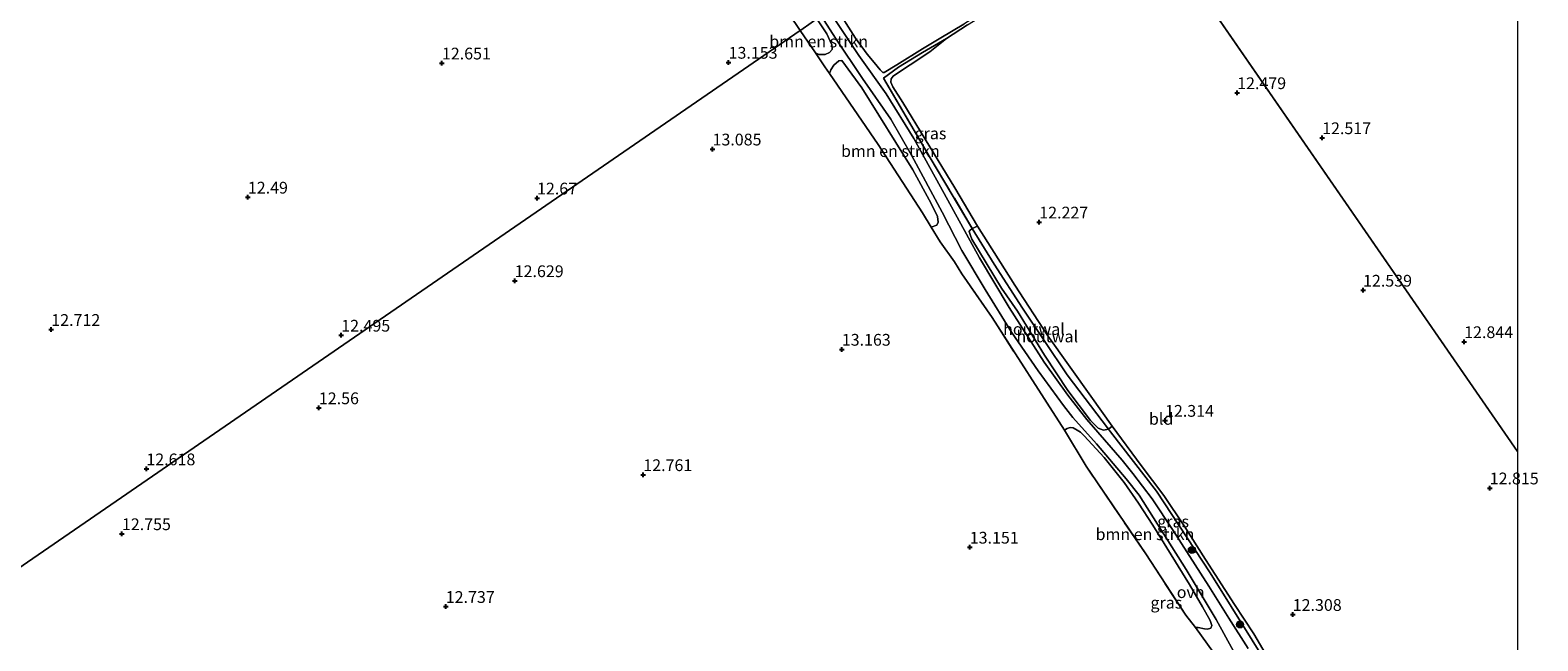
# Model space of a CAD drawing. Units: metres. Extents: x 195844 to 200012, y 393748 to 400002.
# Drawn here: x 199684 to 200004, y 399668 to 399798 of the extents above; entities that cross this region are included whole.
import ezdxf
from ezdxf.enums import TextEntityAlignment as Align

# ---------------------------------------------------------------- set-up
doc = ezdxf.new("R2010")
doc.units = ezdxf.units.M
doc.linetypes.add('IE-TERREINAFSCHEIDING', pattern=[10, 8, -2])
doc.layers.get('0').update_dxf_attribs({"lineweight": 25})
for name, color, linetype, lineweight in [('B-ME-GR-BOMENSTRUIKEN-GV-B6', 93, 'Continuous', 18), ('B-ME-GR-BOOM-S-B1', 93, 'Continuous', 18), ('B-ME-GW-KRUINLIJN-L-B1', 93, 'Continuous', 18), ('B-ME-GW-TEENLIJN-L-B1', 93, 'Continuous', 18), ('B-ME-IE-GRASLAND-GV-B6', 93, 'Continuous', 18), ('B-ME-IE-GRONDWERKLIJN-GROND_INGERICHT-GV-B6', 253, 'Continuous', 18), ('B-ME-IE-HULPGEOMETRIE-L-B1', 53, 'Continuous', 18), ('B-ME-IE-TERREINAFSCHEIDING-HOUTWAL-GV-B6', 8, 'IE-TERREINAFSCHEIDING-NATUURLIJK-HOUTWAL', 18), ('B-ME-IE-TERREINAFSCHEIDING-RASTERHEKWERK-L-B1', 8, 'IE-TERREINAFSCHEIDING', 18), ('B-ME-VH-VERH_SOORT-ONVERHARD-GV-B6', 8, 'Continuous', 18)]:
    doc.layers.add(name, color=color, linetype=linetype, lineweight=lineweight)
doc.layers.add('B-ME-GW-HOOGTEPUNT-S-B1', color=10, linetype='Continuous')
doc.styles.add('NLCS-ISO', font='NLCS-ISO.TTF')
doc.linetypes.add('IE-TERREINAFSCHEIDING-NATUURLIJK-HOUTWAL', pattern='A,7,-1.5,[67,NLCS.SHX,S=0.75,R=45,X=0,Y=0],-1.5,7,-1.5,[70,NLCS.SHX,S=0.75,R=0,X=0,Y=0],-1.5', length=20)

# ---------------------------------------------------------------- blocks, each defined once
blk = doc.blocks.new('hoogtepunt')
for p, q in [((-0.5, 0), (0.5, 0)), ((0, 0.5), (0, -0.5))]:
    blk.add_line(p, q)
blk = doc.blocks.new('boom')
h = blk.add_hatch(color=256)
edge = h.paths.add_edge_path()
edge.add_arc((0, 0), 0.75, 0, 360)
blk.add_circle((0, 0), 0.75)

msp = doc.modelspace()

# ---------------------------------------------------------------- linework, layer by layer
at = {"layer": 'B-ME-GR-BOMENSTRUIKEN-GV-B6'}
for points in [[(199847.61, 399797.74, 13.201), (199847.457, 399797.635, 13.243), (199833.445, 399818.586, 13.224)], [(199850.72, 399792.859, 13.234), (199847.457, 399797.635, 13.243), (199847.61, 399797.74, 13.201), (199849.848, 399799.28, 13.023), (199851.056, 399800.111, 12.897), (199853.133, 399796.918, 12.908), (199854.235, 399794.582, 12.952), (199854.285, 399793.612, 12.986), (199853.717, 399792.963, 12.986), (199852.795, 399792.544, 13.102), (199851.44, 399792.569, 13.213), (199850.72, 399792.859, 13.234)], [(199875.374, 399755.782, 13.229), (199873.491, 399758.829, 13.247), (199864.105, 399773.39, 13.252), (199853.695, 399788.514, 13.274), (199854.033, 399789.269, 13.258), (199854.649, 399790.244, 13.191), (199855.692, 399791.2, 13.063), (199856.338, 399791.233, 13.024), (199860.61, 399785.476, 12.963), (199871.47, 399768.026, 13.058), (199875.346, 399760.866, 13.036), (199876.681, 399758.084, 13.069), (199876.809, 399756.899, 13.08), (199876.519, 399756.236, 13.136), (199875.374, 399755.782, 13.229)], [(199931.527, 399670.662, 13.137), (199929.477, 399673.251, 13.296), (199920.958, 399686.321, 13.352), (199908.293, 399704.965, 13.374), (199903.676, 399712.615, 13.406), (199904.24, 399712.994, 13.411), (199904.914, 399713.181, 13.416), (199905.573, 399713.091, 13.394), (199906.403, 399712.65, 13.388), (199907.11, 399712.193, 13.35), (199907.879, 399711.444, 13.333), (199912.112, 399706.831, 13.295), (199916.409, 399701.528, 13.311), (199919.446, 399697.11, 13.278), (199922.514, 399692.446, 13.366), (199930.304, 399679.768, 13.355), (199933.035, 399675.011, 13.283), (199934.656, 399672.104, 13.306), (199935.058, 399671.109, 13.261), (199934.815, 399670.48, 13.261), (199934.095, 399670.263, 13.278), (199933.436, 399670.352, 13.295), (199932.134, 399670.631, 13.245), (199931.527, 399670.662, 13.137)]]:
    msp.add_polyline3d(points, dxfattribs=at)
at = {"layer": 'B-ME-GW-KRUINLIJN-L-B1'}
msp.add_polyline3d([(199884.094, 399755.521, 12.968), (199888.705, 399747.942, 13.022), (199894.774, 399738.557, 13.073), (199904.248, 399724.375, 13.085), (199913.028, 399712.858, 13.045), (199913.481, 399712.264, 13.043), (199923.289, 399699.655, 13.157), (199934.638, 399682.25, 13.109), (199948.077, 399660.82, 13.028), (199962.608, 399636.059, 13.094), (199971.769, 399620.967, 13.061), (199981.89, 399602.961, 13.088), (199989.731, 399587.245, 13.082), (199998.57, 399569.298, 13.037), (200000, 399565.9722, 13.0404)], dxfattribs=at)
at = {"layer": 'B-ME-GW-TEENLIJN-L-B1'}
msp.add_polyline3d([(199878.58, 399795.967, 12.152), (199875.088, 399793.09, 12.159), (199870.904, 399790.322, 12.145), (199868.392, 399788.678, 12.104), (199867.248, 399787.953, 12.101), (199866.813, 399787.352, 12.17), (199866.776, 399786.621, 12.196), (199867.216, 399785.637, 12.178), (199869.341, 399782.345, 12.258), (199874.082, 399774.504, 12.364), (199880.387, 399764.14, 12.496), (199885.208, 399756.002, 12.424), (199893.138, 399743.463, 12.43), (199900.176, 399732.666, 12.474), (199909.292, 399719.825, 12.591), (199913.852, 399713.46, 12.727), (199919.99, 399705.091, 12.844), (199924.787, 399698.742, 12.8), (199929.158, 399692.24, 12.851), (199933.704, 399685.149, 12.818), (199939.813, 399675.536, 12.903), (199943.949, 399669.317, 12.84), (199947.792, 399662.812, 12.763)], dxfattribs=at)
at = {"layer": 'B-ME-IE-GRASLAND-GV-B6'}
for points in [[(199851.946, 399800.724, 12.873), (199855.02, 399796.005, 12.908), (199860.709, 399787.46, 12.832), (199866.795, 399778.806, 12.81), (199871.157, 399771.101, 12.957), (199877.692, 399758.963, 13.033), (199881.894, 399750.871, 13.024), (199886.806, 399742.557, 13.091), (199892.423, 399733.48, 13.176), (199898.111, 399725.258, 13.211), (199903.45, 399717.876, 13.176), (199905.489, 399715.321, 13.207), (199910.516, 399709.73, 13.162), (199916.833, 399702.253, 13.091), (199919.569, 399698.822, 13.171), (199929.557, 399683.004, 13.189), (199935.96, 399672.358, 13.194), (199941.258, 399662.636, 13.113)], [(199942.733, 399666.155, 13.203), (199938.66, 399672.613, 13.158), (199934.401, 399679.43, 13.211), (199926.817, 399691.272, 13.194), (199922.323, 399698.038, 13.216), (199918.23, 399703.407, 13.216), (199915.991, 399706.258, 13.198), (199908.42, 399714.882, 13.194), (199904.389, 399720.078, 13.216), (199899.399, 399727.102, 13.247), (199891.903, 399738.734, 13.136), (199885.636, 399749.257, 13.109), (199877.347, 399764.389, 13.002), (199871.639, 399774.641, 12.877), (199865.76, 399784.187, 12.765), (199859.96, 399792.335, 12.854), (199853.598, 399801.86, 12.72)], [(199854.946, 399802.788, 12.621), (199859.262, 399795.996, 12.692), (199861.737, 399792.579, 12.662), (199863.231, 399790.82, 12.574), (199864.499, 399789.265, 12.511), (199865.034, 399788.734, 12.474), (199865.373, 399788.694, 12.452), (199868.034, 399790.305, 12.315), (199873.51, 399793.762, 12.244), (199877.369, 399796.044, 12.185), (199882.323, 399799.018, 12.211)], [(199935.366, 399665.355, 13.174), (199931.527, 399670.662, 13.137), (199932.134, 399670.631, 13.245), (199933.436, 399670.352, 13.295), (199934.095, 399670.263, 13.278), (199934.815, 399670.48, 13.261), (199935.058, 399671.109, 13.261), (199934.656, 399672.104, 13.306), (199933.035, 399675.011, 13.283), (199930.304, 399679.768, 13.355), (199922.514, 399692.446, 13.366), (199919.446, 399697.11, 13.278), (199916.409, 399701.528, 13.311), (199912.112, 399706.831, 13.295), (199907.879, 399711.444, 13.333), (199907.11, 399712.193, 13.35), (199906.403, 399712.65, 13.388), (199905.573, 399713.091, 13.394), (199904.914, 399713.181, 13.416), (199904.24, 399712.994, 13.411), (199903.676, 399712.615, 13.406), (199888.326, 399736.561, 13.374), (199881.87, 399745.867, 13.329), (199880.336, 399748.447, 13.241), (199877.287, 399752.685, 13.213), (199875.374, 399755.782, 13.229), (199876.519, 399756.236, 13.136), (199876.809, 399756.899, 13.08), (199876.681, 399758.084, 13.069), (199875.346, 399760.866, 13.036), (199871.47, 399768.026, 13.058), (199860.61, 399785.476, 12.963), (199856.338, 399791.233, 13.024), (199855.692, 399791.2, 13.063), (199854.649, 399790.244, 13.191), (199854.033, 399789.269, 13.258), (199853.695, 399788.514, 13.274), (199852.717, 399789.934, 13.22), (199850.72, 399792.859, 13.234), (199851.44, 399792.569, 13.213), (199852.795, 399792.544, 13.102), (199853.717, 399792.963, 12.986), (199854.285, 399793.612, 12.986), (199854.235, 399794.582, 12.952), (199853.133, 399796.918, 12.908), (199851.056, 399800.111, 12.897)], [(199883.083, 399798.816, 12.219), (199878.58, 399795.967, 12.152), (199873.493, 399792.98, 12.278), (199868.386, 399789.811, 12.503), (199865.181, 399787.518, 12.734), (199875.152, 399770.541, 12.962), (199884.094, 399755.521, 12.968), (199883.562, 399755.12, 13.107), (199883.431, 399754.855, 13.115), (199883.698, 399754.064, 13.14), (199884.015, 399753.263, 13.173), (199890.331, 399742.818, 13.199), (199893.67, 399737.916, 13.243), (199899.412, 399728.586, 13.29), (199904.396, 399721.04, 13.217), (199909.193, 399714.691, 13.122), (199910.875, 399713.043, 13.177), (199911.983, 399712.641, 13.191), (199913.028, 399712.858, 13.045), (199913.481, 399712.264, 13.043), (199923.289, 399699.655, 13.157), (199934.638, 399682.25, 13.109), (199948.077, 399660.82, 13.028)], [(199885.208, 399756.002, 12.424), (199884.094, 399755.521, 12.968), (199875.152, 399770.541, 12.962), (199865.181, 399787.518, 12.734), (199868.386, 399789.811, 12.503), (199873.493, 399792.98, 12.278), (199878.58, 399795.967, 12.152), (199875.088, 399793.09, 12.159), (199870.904, 399790.322, 12.145), (199868.392, 399788.678, 12.104), (199867.248, 399787.953, 12.101), (199866.813, 399787.352, 12.17), (199866.776, 399786.621, 12.196), (199867.216, 399785.637, 12.178), (199869.341, 399782.345, 12.258), (199874.082, 399774.504, 12.364), (199880.387, 399764.14, 12.496), (199885.208, 399756.002, 12.424)], [(199948.077, 399660.82, 13.028), (199934.638, 399682.25, 13.109), (199923.289, 399699.655, 13.157), (199913.481, 399712.264, 13.043), (199913.028, 399712.858, 13.045), (199913.852, 399713.46, 12.727), (199919.99, 399705.091, 12.844), (199924.787, 399698.742, 12.8), (199929.158, 399692.24, 12.851), (199933.704, 399685.149, 12.818), (199939.813, 399675.536, 12.903), (199943.949, 399669.317, 12.84), (199947.792, 399662.812, 12.763)]]:
    msp.add_polyline3d(points, dxfattribs=at)
at = {"layer": 'B-ME-IE-GRONDWERKLIJN-GROND_INGERICHT-GV-B6'}
for points in [[(199704.074, 400000, 13.1215), (199709.046, 399993.453, 13.185), (199724.556, 399972.658, 13.195), (199738.516, 399953.091, 13.39), (199744.345, 399944.396, 13.35), (199746.098, 399941.535, 13.251), (199748.153, 399938.131, 13.413), (199749.657, 399936.776, 13.445), (199750.714, 399935.223, 13.463), (199751.906, 399932.633, 13.481), (199753.074, 399931.057, 13.489), (199757.928, 399924.162, 13.513), (199766.772, 399911.283, 13.4), (199775.917, 399898.924, 13.366), (199784.652, 399886.746, 13.319), (199794.393, 399873.141, 13.256), (199805.13, 399859.196, 13.271), (199817.961, 399841.488, 13.211), (199833.445, 399818.586, 13.224), (199847.457, 399797.635, 13.243), (199634.679, 399651.222, 12.037)], [(199704.074, 400000, 13.1215), (199709.046, 399993.453, 13.185), (199724.556, 399972.658, 13.195), (199738.516, 399953.091, 13.39), (199744.345, 399944.396, 13.35), (199746.098, 399941.535, 13.251), (199748.153, 399938.131, 13.413), (199749.657, 399936.776, 13.445), (199750.714, 399935.223, 13.463), (199751.906, 399932.633, 13.481), (199753.074, 399931.057, 13.489), (199757.928, 399924.162, 13.513), (199766.772, 399911.283, 13.4), (199775.917, 399898.924, 13.366), (199784.652, 399886.746, 13.319), (199794.393, 399873.141, 13.256), (199805.13, 399859.196, 13.271), (199817.961, 399841.488, 13.211), (199833.445, 399818.586, 13.224), (199847.457, 399797.635, 13.243), (199634.679, 399651.222, 12.037)], [(200000, 399826.3175, 11.2166), (200000, 399708.1106, 12.648), (199931.625, 399807.177, 12.685), (199979.698, 399838.113, 12.886), (199987.48, 399843.122, 12.127), (199989.633, 399844.507, 11.97), (199989.969, 399844.723, 11.95), (199991.19, 399842.563, 11.951), (199994.541, 399837.032, 11.983), (199998.301, 399829.796, 11.236), (199999.371, 399827.637, 11.233), (200000, 399826.3175, 11.2166)], [(199921.515, 399823.215, 12.547), (199919.273, 399821.627, 12.522), (199915.62, 399819.304, 12.566), (199912.252, 399817.353, 12.555), (199906.029, 399813.482, 12.404), (199902.232, 399810.974, 12.322), (199899.745, 399809.436, 12.296), (199894.913, 399806.812, 12.259), (199889.262, 399803.415, 12.23), (199882.323, 399799.018, 12.211), (199877.369, 399796.044, 12.185), (199873.51, 399793.762, 12.244), (199868.034, 399790.305, 12.315), (199865.373, 399788.694, 12.452), (199865.034, 399788.734, 12.474), (199864.499, 399789.265, 12.511), (199863.231, 399790.82, 12.574), (199861.737, 399792.579, 12.662), (199859.262, 399795.996, 12.692), (199854.946, 399802.788, 12.621), (199910.357, 399840.916, 12.523), (199921.515, 399823.215, 12.547)], [(199931.625, 399807.177, 12.685), (200000, 399708.1106, 12.648), (200000, 399568.3594, 12.816)], [(199634.679, 399651.222, 12.037), (199847.457, 399797.635, 13.243), (199850.72, 399792.859, 13.234), (199852.717, 399789.934, 13.22), (199853.695, 399788.514, 13.274), (199864.105, 399773.39, 13.252), (199873.491, 399758.829, 13.247), (199875.374, 399755.782, 13.229), (199877.287, 399752.685, 13.213), (199880.336, 399748.447, 13.241), (199881.87, 399745.867, 13.329), (199888.326, 399736.561, 13.374), (199903.676, 399712.615, 13.406), (199908.293, 399704.965, 13.374), (199920.958, 399686.321, 13.352), (199929.477, 399673.251, 13.296), (199931.527, 399670.662, 13.137), (199935.366, 399665.355, 13.174)], [(199947.792, 399662.812, 12.763), (199943.949, 399669.317, 12.84), (199939.813, 399675.536, 12.903), (199933.704, 399685.149, 12.818), (199929.158, 399692.24, 12.851), (199924.787, 399698.742, 12.8), (199919.99, 399705.091, 12.844), (199913.852, 399713.46, 12.727), (199909.292, 399719.825, 12.591), (199900.176, 399732.666, 12.474), (199893.138, 399743.463, 12.43), (199885.208, 399756.002, 12.424), (199880.387, 399764.14, 12.496), (199874.082, 399774.504, 12.364), (199869.341, 399782.345, 12.258), (199867.216, 399785.637, 12.178), (199866.776, 399786.621, 12.196), (199866.813, 399787.352, 12.17), (199867.248, 399787.953, 12.101), (199868.392, 399788.678, 12.104), (199870.904, 399790.322, 12.145), (199875.088, 399793.09, 12.159), (199878.58, 399795.967, 12.152), (199883.083, 399798.816, 12.219)]]:
    msp.add_polyline3d(points, dxfattribs=at)
at = {"layer": 'B-ME-IE-HULPGEOMETRIE-L-B1'}
msp.add_line((200000, 399708.1106, 12.648), (199931.625, 399807.177, 12.685), dxfattribs=at)
msp.add_polyline3d([(199931.625, 399807.177, 12.685), (199922.478, 399821.687, 12.859), (199921.515, 399823.215, 12.547), (199910.357, 399840.916, 12.523), (199854.946, 399802.788, 12.621), (199854.244, 399802.305, 12.67), (199853.598, 399801.86, 12.72), (199853.436, 399801.749, 12.735), (199851.946, 399800.724, 12.873), (199851.265, 399800.255, 12.885), (199851.056, 399800.111, 12.897), (199849.848, 399799.28, 13.023), (199847.61, 399797.74, 13.201), (199847.457, 399797.635, 13.243), (199634.679, 399651.222, 12.037), (199613.552, 399636.684, 11.872), (199612.975, 399636.287, 11.936), (199612.487, 399635.952, 11.89), (199612.303, 399635.825, 11.874), (199611.439, 399635.231, 11.22), (199609.884, 399634.16, 11.22), (199609.163, 399633.664, 11.929)], dxfattribs=at)
at = {"layer": 'B-ME-IE-TERREINAFSCHEIDING-HOUTWAL-GV-B6'}
for points in [[(199913.028, 399712.858, 13.045), (199911.983, 399712.641, 13.191), (199910.875, 399713.043, 13.177), (199909.193, 399714.691, 13.122), (199904.396, 399721.04, 13.217), (199899.412, 399728.586, 13.29), (199893.67, 399737.916, 13.243), (199890.331, 399742.818, 13.199), (199884.015, 399753.263, 13.173), (199883.698, 399754.064, 13.14), (199883.431, 399754.855, 13.115), (199883.562, 399755.12, 13.107), (199884.094, 399755.521, 12.968), (199888.705, 399747.942, 13.022), (199894.774, 399738.557, 13.073), (199904.248, 399724.375, 13.085), (199913.028, 399712.858, 13.045)], [(199913.852, 399713.46, 12.727), (199913.028, 399712.858, 13.045), (199904.248, 399724.375, 13.085), (199894.774, 399738.557, 13.073), (199888.705, 399747.942, 13.022), (199884.094, 399755.521, 12.968), (199885.208, 399756.002, 12.424), (199893.138, 399743.463, 12.43), (199900.176, 399732.666, 12.474), (199909.292, 399719.825, 12.591), (199913.852, 399713.46, 12.727)]]:
    msp.add_polyline3d(points, dxfattribs=at)
at = {"layer": 'B-ME-IE-TERREINAFSCHEIDING-RASTERHEKWERK-L-B1'}
for points in [[(199878.58, 399795.967, 12.152), (199883.083, 399798.816, 12.219), (199893.267, 399805.082, 12.285), (199900.393, 399808.936, 12.367), (199909.656, 399814.583, 12.64), (199914.54, 399817.33, 12.736), (199922.478, 399821.687, 12.859)], [(199865.181, 399787.518, 12.734), (199868.386, 399789.811, 12.503), (199873.493, 399792.98, 12.278), (199878.58, 399795.967, 12.152)], [(199865.181, 399787.518, 12.734), (199875.152, 399770.541, 12.962), (199884.094, 399755.521, 12.968)], [(199931.527, 399670.662, 13.137), (199929.477, 399673.251, 13.296), (199920.958, 399686.321, 13.352), (199908.293, 399704.965, 13.374), (199903.676, 399712.615, 13.406), (199888.326, 399736.561, 13.374), (199881.87, 399745.867, 13.329), (199880.336, 399748.447, 13.241)]]:
    msp.add_polyline3d(points, dxfattribs=at)
at = {"layer": 'B-ME-VH-VERH_SOORT-ONVERHARD-GV-B6'}
for points in [[(199941.258, 399662.636, 13.113), (199935.96, 399672.358, 13.194), (199929.557, 399683.004, 13.189), (199919.569, 399698.822, 13.171), (199916.833, 399702.253, 13.091), (199910.516, 399709.73, 13.162), (199905.489, 399715.321, 13.207), (199903.45, 399717.876, 13.176), (199898.111, 399725.258, 13.211), (199892.423, 399733.48, 13.176), (199886.806, 399742.557, 13.091), (199881.894, 399750.871, 13.024), (199877.692, 399758.963, 13.033), (199871.157, 399771.101, 12.957), (199866.795, 399778.806, 12.81), (199860.709, 399787.46, 12.832), (199855.02, 399796.005, 12.908), (199851.946, 399800.724, 12.873)], [(199853.598, 399801.86, 12.72), (199859.96, 399792.335, 12.854), (199865.76, 399784.187, 12.765), (199871.639, 399774.641, 12.877), (199877.347, 399764.389, 13.002), (199885.636, 399749.257, 13.109), (199891.903, 399738.734, 13.136), (199899.399, 399727.102, 13.247), (199904.389, 399720.078, 13.216), (199908.42, 399714.882, 13.194), (199915.991, 399706.258, 13.198), (199918.23, 399703.407, 13.216), (199922.323, 399698.038, 13.216), (199926.817, 399691.272, 13.194), (199934.401, 399679.43, 13.211), (199938.66, 399672.613, 13.158), (199942.733, 399666.155, 13.203)]]:
    msp.add_polyline3d(points, dxfattribs=at)

# ---------------------------------------------------------------- block references
at = {"layer": 'B-ME-GR-BOOM-S-B1', "rotation": 90}
for p in [(199930.782, 399687.143, 13.308), (199941.028, 399671.298, 13.25)]:
    msp.add_blockref('boom', p, dxfattribs=at)
at = {"layer": 'B-ME-GW-HOOGTEPUNT-S-B1', "rotation": 90}
for p in [(199771.299, 399790.7, 12.651), (199771.299, 399790.7, 12.651), (199832.263, 399790.863, 13.153), (199832.263, 399790.863, 13.153), (199940.416, 399784.386, 12.479), (199940.416, 399784.386, 12.479), (199958.484, 399774.811, 12.517), (199958.484, 399774.811, 12.517), (199828.847, 399772.411, 13.085), (199828.847, 399772.411, 13.085), (199730.029, 399762.172, 12.49), (199730.029, 399762.172, 12.49), (199791.523, 399761.984, 12.67), (199791.523, 399761.984, 12.67), (199898.33, 399756.875, 12.227), (199898.33, 399756.875, 12.227), (199786.778, 399744.398, 12.629), (199786.778, 399744.398, 12.629), (199967.184, 399742.377, 12.539), (199967.184, 399742.377, 12.539), (199688.231, 399734.028, 12.712), (199688.231, 399734.028, 12.712), (199749.888, 399732.81, 12.495), (199749.888, 399732.81, 12.495), (199856.335, 399729.814, 13.163), (199856.335, 399729.814, 13.163), (199988.685, 399731.428, 12.844), (199988.685, 399731.428, 12.844), (199745.132, 399717.364, 12.56), (199745.132, 399717.364, 12.56), (199925.07, 399714.697, 12.314), (199925.07, 399714.697, 12.314), (199708.448, 399704.375, 12.618), (199708.448, 399704.375, 12.618), (199814.123, 399703.141, 12.761), (199814.123, 399703.141, 12.761), (199994.124, 399700.319, 12.815), (199994.124, 399700.319, 12.815), (199703.252, 399690.579, 12.755), (199703.252, 399690.579, 12.755), (199883.548, 399687.717, 13.151), (199883.548, 399687.717, 13.151), (199772.119, 399675.099, 12.737), (199772.119, 399675.099, 12.737), (199952.23, 399673.4, 12.308), (199952.23, 399673.4, 12.308)]:
    msp.add_blockref('hoogtepunt', p, dxfattribs=at)

# ---------------------------------------------------------------- texts
at = {"layer": 'B-ME-GR-BOMENSTRUIKEN-GV-B6', "ltscale": 0.2, "style": 'NLCS-ISO'}
for p in [(199851.418, 399795.306), (199866.6791, 399771.9887), (199920.8163, 399690.4859)]:
    msp.add_text('bmn en strkn', height=2.5, dxfattribs=at).set_placement(p, align=Align.MIDDLE_CENTER)
at = {"layer": 'B-ME-GW-HOOGTEPUNT-S-B1', "ltscale": 0.2, "style": 'NLCS-ISO'}
for s, p in [('12.651', (199771.299, 399790.7, 12.651)), ('12.651', (199771.299, 399790.7, 12.651)), ('13.153', (199832.263, 399790.863, 13.153)), ('13.153', (199832.263, 399790.863, 13.153)), ('12.479', (199940.416, 399784.386, 12.479)), ('12.479', (199940.416, 399784.386, 12.479)), ('12.517', (199958.484, 399774.811, 12.517)), ('12.517', (199958.484, 399774.811, 12.517)), ('13.085', (199828.847, 399772.411, 13.085)), ('13.085', (199828.847, 399772.411, 13.085)), ('12.49', (199730.029, 399762.172, 12.49)), ('12.49', (199730.029, 399762.172, 12.49)), ('12.67', (199791.523, 399761.984, 12.67)), ('12.67', (199791.523, 399761.984, 12.67)), ('12.227', (199898.33, 399756.875, 12.227)), ('12.227', (199898.33, 399756.875, 12.227)), ('12.629', (199786.778, 399744.398, 12.629)), ('12.629', (199786.778, 399744.398, 12.629)), ('12.539', (199967.184, 399742.377, 12.539)), ('12.539', (199967.184, 399742.377, 12.539)), ('12.712', (199688.231, 399734.028, 12.712)), ('12.712', (199688.231, 399734.028, 12.712)), ('12.495', (199749.888, 399732.81, 12.495)), ('12.495', (199749.888, 399732.81, 12.495)), ('13.163', (199856.335, 399729.814, 13.163)), ('13.163', (199856.335, 399729.814, 13.163)), ('12.844', (199988.685, 399731.428, 12.844)), ('12.844', (199988.685, 399731.428, 12.844)), ('12.56', (199745.132, 399717.364, 12.56)), ('12.56', (199745.132, 399717.364, 12.56)), ('12.314', (199925.07, 399714.697, 12.314)), ('12.314', (199925.07, 399714.697, 12.314)), ('12.618', (199708.448, 399704.375, 12.618)), ('12.618', (199708.448, 399704.375, 12.618)), ('12.761', (199814.123, 399703.141, 12.761)), ('12.761', (199814.123, 399703.141, 12.761)), ('12.815', (199994.124, 399700.319, 12.815)), ('12.815', (199994.124, 399700.319, 12.815)), ('12.755', (199703.252, 399690.579, 12.755)), ('12.755', (199703.252, 399690.579, 12.755)), ('13.151', (199883.548, 399687.717, 13.151)), ('13.151', (199883.548, 399687.717, 13.151)), ('12.737', (199772.119, 399675.099, 12.737)), ('12.737', (199772.119, 399675.099, 12.737)), ('12.308', (199952.23, 399673.4, 12.308)), ('12.308', (199952.23, 399673.4, 12.308))]:
    msp.add_text(s, height=2.5, dxfattribs=at).set_placement(p, align=Align.BOTTOM_LEFT)
at = {"layer": 'B-ME-IE-GRASLAND-GV-B6', "ltscale": 0.2, "style": 'NLCS-ISO'}
for p in [(199875.1945, 399775.744), (199926.799, 399693.1978), (199925.36, 399675.9278)]:
    msp.add_text('gras', height=2.5, dxfattribs=at).set_placement(p, align=Align.MIDDLE_CENTER)
at = {"layer": 'B-ME-IE-GRONDWERKLIJN-GROND_INGERICHT-GV-B6', "ltscale": 0.2, "style": 'NLCS-ISO'}
msp.add_text('bld', height=2.5, dxfattribs=at).set_placement((199924.2445, 399715.0277), align=Align.MIDDLE_CENTER)
at = {"layer": 'B-ME-IE-TERREINAFSCHEIDING-HOUTWAL-GV-B6', "ltscale": 0.2, "style": 'NLCS-ISO'}
for p in [(199897.2025, 399734.1264), (199900.0334, 399732.5572)]:
    msp.add_text('houtwal', height=2.5, dxfattribs=at).set_placement(p, align=Align.MIDDLE_CENTER)
at = {"layer": 'B-ME-VH-VERH_SOORT-ONVERHARD-GV-B6', "ltscale": 0.2, "style": 'NLCS-ISO'}
msp.add_text('ovh', height=2.5, dxfattribs=at).set_placement((199930.5272, 399678.1732), align=Align.MIDDLE_CENTER)

doc.saveas('drawing.dxf')
